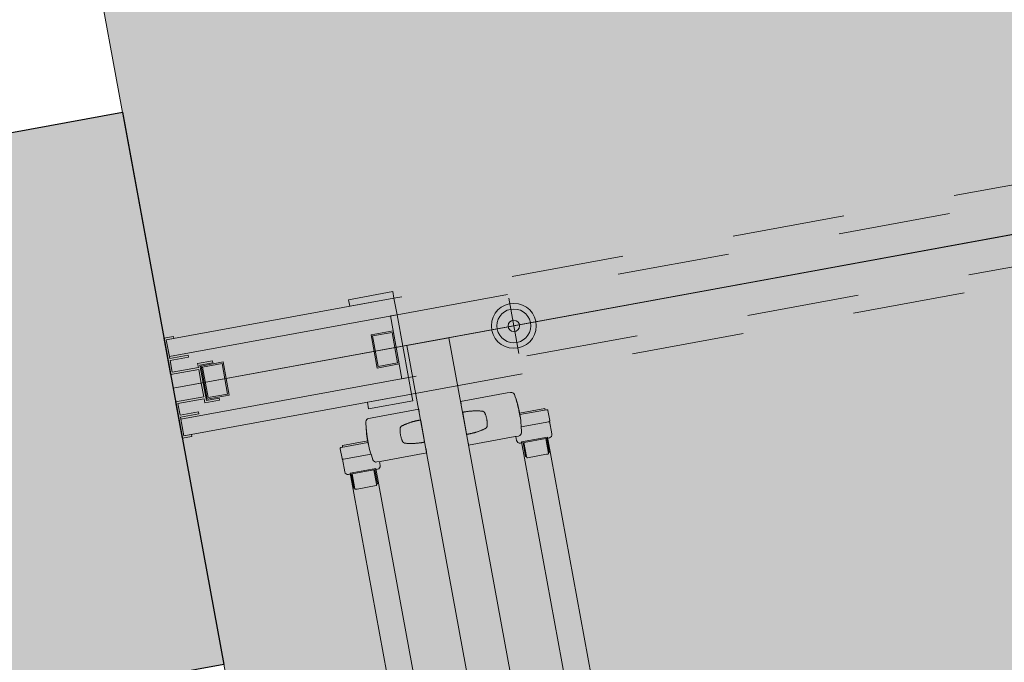
# Model space of a CAD drawing. Units: millimetres. Extents: x 391 to 921, y 213 to 735.
# Drawn here: x 646 to 647, y 421 to 422 of the extents above; entities that cross this region are included whole.
import ezdxf

# ---------------------------------------------------------------- set-up
doc = ezdxf.new("R2010")
doc.units = ezdxf.units.MM
doc.linetypes.add('HIDDEN', pattern=[0.375, 0.25, -0.125])
doc.linetypes.add('IMPORT-0027-CNPA-PE-BASE$0$HIDDENX2 _3_', pattern=[0.2286, 0.1524, -0.0762])
for name, color, linetype, lineweight in [('Divisória Retratil', 6, 'Continuous', 18), ('ECN_ARQ_PILARES', 5, 'Continuous', 30), ('ESTRUTURA DO PAINEL', 9, 'Continuous', 5), ('FERRAGENS', 251, 'Continuous', 5), ('MDF', 92, 'Continuous', 5), ('PERFIL', 251, 'Continuous', 5), ('ROTA DE FUGA', 70, 'Continuous', 15)]:
    doc.layers.add(name, color=color, linetype=linetype, lineweight=lineweight)
doc.layers.add('HACHURA', color=8, linetype='Continuous', lineweight=5, transparency=0.9)
doc.layers.add('ROLDANA', color=7, linetype='Continuous', lineweight=5, true_color=0x572b00)
doc.layers.add('Texto', color=2, linetype='Continuous')

# ---------------------------------------------------------------- blocks, each defined once
blk = doc.blocks.new('COLUNA1')
at = {"layer": 'ECN_ARQ_PILARES'}
blk.add_hatch(color=254, dxfattribs=at).paths.add_polyline_path([(-0.5, 0.5), (0.5, 0.5), (0.5, -0.5), (-0.5, -0.5)])
blk.add_lwpolyline([(-0.5, 0.5), (0.5, 0.5), (0.5, -0.5), (-0.5, -0.5)], close=True, dxfattribs=at)
blk = doc.blocks.new('PERFIL_FEMEA')
at = {"layer": 'HACHURA', "ltscale": 0.5, "transparency": 33554508}
h = blk.add_hatch(color=251, dxfattribs=at)
h.dxf.hatch_style = 1
h.paths.add_polyline_path([(45.25, 27.2), (29.3, 27.2), (29.3, 38.8), (27.5, 38.8), (27.5, 25.4), (31.15, 25.4), (31.15, 1.8), (20.55, 1.8), (20.55, 18.4), (18.75, 18.4), (18.75, 1.8), (1.8, 1.8), (1.8, 8.5), (0, 8.5), (0, 0), (32.95, 0), (32.95, 25.4), (45.25, 25.4), (57.55, 25.4), (57.55, 0), (90.5, 0), (90.5, 8.5), (88.7, 8.5), (88.7, 1.8), (71.75, 1.8), (71.75, 18.4), (69.95, 18.4), (69.95, 1.8), (59.35, 1.8), (59.35, 25.4), (63, 25.4), (63, 38.8), (61.2, 38.8), (61.2, 27.2), (45.25, 27.2)])
at = {"layer": 'PERFIL', "ltscale": 0.5}
blk.add_lwpolyline([(45.25, 25.4), (57.55, 25.4), (57.55, 0), (90.5, 0), (90.5, 8.5), (88.7, 8.5), (88.7, 1.8), (71.75, 1.8), (71.75, 18.4), (69.95, 18.4), (69.95, 1.8), (59.35, 1.8), (59.35, 25.4), (63, 25.4), (63, 38.8), (61.2, 38.8), (61.2, 27.2), (45.25, 27.2), (29.3, 27.2), (29.3, 38.8), (27.5, 38.8), (27.5, 25.4), (31.15, 25.4), (31.15, 1.8), (20.55, 1.8), (20.55, 18.4), (18.75, 18.4), (18.75, 1.8), (1.8, 1.8), (1.8, 8.5), (0, 8.5), (0, 0), (32.95, 0), (32.95, 25.4)], close=True, dxfattribs=at)
blk = doc.blocks.new('ROLDANA')
at = {"layer": 'ROLDANA'}
for p, q in [((0, 25), (0, -25)), ((25, 0), (-25, 0))]:
    blk.add_line(p, q, dxfattribs=at)
for radius in [20, 15, 5]:
    blk.add_circle((0, 0), radius, dxfattribs=at)
blk = doc.blocks.new('*U269')
at = {"layer": 'FERRAGENS'}
for points in [[(2113.41, -163.02), (2113.41, -985.25), (2136.71, -985.25), (2136.71, -163.02)], [(2291.79, -163.02), (2291.79, -985.25), (2268.49, -985.25), (2268.49, -163.02)]]:
    blk.add_hatch(color=2, dxfattribs=at).paths.add_polyline_path(points)
at = {"layer": 'ESTRUTURA DO PAINEL', "linetype": 'IMPORT-0027-CNPA-PE-BASE$0$HIDDENX2 _3_', "ltscale": 0.5}
for points in [[(2251.4, -30.25), (2231.4, -30.25), (2231.4, -60.25), (2251.4, -60.25)], [(2250.2, -31.45), (2232.6, -31.45), (2232.6, -59.05), (2250.2, -59.05)], [(2385.2, -30.25), (2405.2, -30.25), (2405.2, -60.25), (2385.2, -60.25)], [(2386.4, -31.45), (2404, -31.45), (2404, -59.05), (2386.4, -59.05)]]:
    blk.add_lwpolyline(points, close=True, dxfattribs=at)
at = {"layer": 'FERRAGENS', "color": 2}
for p, q in [((2141.38, -103.02), (2138.38, -103.02)), ((2183.6, -103.02), (2141.38, -103.02)), ((2221.6, -103.02), (2263.82, -103.02)), ((2263.82, -103.02), (2266.82, -103.02)), ((2183.61, -112.76), (2183.55, -112.76)), ((2221.59, -112.76), (2221.65, -112.76)), ((2133.97, -120.41), (2134.02, -120.41)), ((2133.99, -118.52), (2134.04, -118.52)), ((2134.02, -118.33), (2134.06, -118.33)), ((2134.03, -118.2), (2134.07, -118.2)), ((2134.2, -116.67), (2134.22, -116.67)), ((2134.22, -114.82), (2134.27, -114.82)), ((2134.23, -115.01), (2134.27, -115.01)), ((2134.23, -115.13), (2134.27, -115.13)), ((2270.98, -114.82), (2270.93, -114.82)), ((2270.97, -115.01), (2270.93, -115.01)), ((2270.97, -115.13), (2270.93, -115.13)), ((2271, -116.67), (2270.98, -116.67)), ((2271.17, -118.2), (2271.13, -118.2)), ((2271.18, -118.33), (2271.14, -118.33)), ((2271.21, -118.52), (2271.16, -118.52)), ((2271.23, -120.41), (2271.18, -120.41)), ((2133.93, -124.55), (2133.94, -124.55)), ((2133.93, -125.01), (2133.94, -125.01)), ((2133.94, -125.77), (2133.95, -125.77)), ((2133.95, -125.46), (2133.96, -125.46)), ((2133.99, -125.71), (2134.04, -125.71)), ((2271.21, -125.71), (2271.16, -125.71)), ((2271.25, -125.46), (2271.24, -125.46)), ((2271.26, -125.77), (2271.25, -125.77)), ((2271.27, -124.55), (2271.26, -124.55)), ((2271.27, -125.01), (2271.26, -125.01)), ((2183.55, -132.76), (2183.61, -132.76)), ((2221.65, -132.76), (2221.59, -132.76)), ((2138.4, -142.52), (2141.39, -142.52)), ((2141.39, -142.52), (2183.6, -142.52)), ((2263.81, -142.52), (2221.6, -142.52)), ((2266.8, -142.52), (2263.81, -142.52)), ((2114.14, -149.02), (2114.14, -161.32)), ((2115, -149.02), (2115, -162.52)), ((2135.53, -149.02), (2135.53, -161.32)), ((2269.67, -149.02), (2269.67, -161.32)), ((2290.2, -149.02), (2290.2, -162.52)), ((2291.06, -149.02), (2291.06, -161.32)), ((2114.68, -161.82), (2115, -161.82)), ((2134.67, -161.82), (2134.67, -162.52)), ((2270.53, -161.82), (2270.53, -162.52)), ((2290.52, -161.82), (2290.2, -161.82))]:
    blk.add_line(p, q, dxfattribs=at)
for points in [[(2183.52, -105.47), (2183.52, -105.47), (2183.52, -105.47), (2183.53, -105.46), (2183.53, -105.46), (2183.53, -105.46), (2183.53, -105.46), (2183.54, -105.45), (2183.54, -105.45), (2183.54, -105.45), (2183.54, -105.45), (2183.55, -105.45), (2183.55, -105.45), (2183.56, -105.44), (2183.56, -105.44), (2183.56, -105.44), (2183.57, -105.44), (2183.57, -105.44), (2183.58, -105.43), (2183.58, -105.43), (2183.59, -105.43), (2183.59, -105.43), (2183.6, -105.43), (2183.6, -105.43), (2183.61, -105.42), (2183.61, -105.26), (2183.61, -105.09), (2183.61, -104.93), (2183.61, -104.77), (2183.61, -104.62), (2183.61, -104.47), (2183.61, -104.33), (2183.61, -104.19), (2183.61, -104.06), (2183.61, -103.93), (2183.61, -103.81), (2183.61, -103.7), (2183.61, -103.59), (2183.61, -103.5), (2183.61, -103.41), (2183.61, -103.33), (2183.61, -103.26), (2183.61, -103.19), (2183.61, -103.14), (2183.6, -103.1), (2183.6, -103.06), (2183.6, -103.04), (2183.6, -103.02), (2183.6, -103.02)], [(2221.68, -105.47), (2221.68, -105.47), (2221.68, -105.47), (2221.67, -105.46), (2221.67, -105.46), (2221.67, -105.46), (2221.67, -105.46), (2221.66, -105.45), (2221.66, -105.45), (2221.66, -105.45), (2221.66, -105.45), (2221.65, -105.45), (2221.65, -105.45), (2221.64, -105.44), (2221.64, -105.44), (2221.64, -105.44), (2221.63, -105.44), (2221.63, -105.44), (2221.62, -105.43), (2221.62, -105.43), (2221.61, -105.43), (2221.61, -105.43), (2221.6, -105.43), (2221.6, -105.43), (2221.59, -105.42), (2221.59, -105.26), (2221.59, -105.09), (2221.59, -104.93), (2221.59, -104.77), (2221.59, -104.62), (2221.59, -104.47), (2221.59, -104.33), (2221.59, -104.19), (2221.59, -104.06), (2221.59, -103.93), (2221.59, -103.81), (2221.59, -103.7), (2221.59, -103.59), (2221.59, -103.5), (2221.59, -103.41), (2221.59, -103.33), (2221.59, -103.26), (2221.59, -103.19), (2221.59, -103.14), (2221.6, -103.1), (2221.6, -103.06), (2221.6, -103.04), (2221.6, -103.02), (2221.6, -103.02)], [(2135.45, -140.06), (2135.08, -137.92), (2134.77, -135.77), (2134.5, -133.62), (2134.28, -131.45), (2134.11, -129.28), (2133.99, -127.11), (2133.91, -124.93), (2133.89, -122.76), (2133.91, -120.58), (2133.98, -118.41), (2134.1, -116.24), (2134.27, -114.07), (2134.49, -111.91), (2134.75, -109.76), (2135.07, -107.62), (2135.43, -105.48)], [(2183.61, -112.76), (2183.59, -112.76), (2183.08, -112.75), (2182.58, -112.74), (2182.08, -112.74), (2181.58, -112.74), (2181.08, -112.75), (2180.58, -112.76), (2180.08, -112.78), (2179.58, -112.8), (2179.08, -112.82), (2178.58, -112.85), (2178.08, -112.88), (2177.59, -112.92), (2177.09, -112.96), (2176.59, -113), (2176.1, -113.05), (2175.6, -113.1), (2175.11, -113.16), (2174.61, -113.22), (2174.12, -113.29), (2173.63, -113.36), (2173.13, -113.43), (2172.64, -113.51), (2172.15, -113.59), (2171.66, -113.68), (2171.18, -113.77), (2170.69, -113.86), (2170.2, -113.96), (2169.72, -114.06), (2169.23, -114.17), (2168.75, -114.28), (2168.26, -114.39), (2167.78, -114.51), (2167.3, -114.64), (2166.82, -114.76), (2166.35, -114.89), (2166.22, -114.93), (2166.1, -114.98), (2165.97, -115.02), (2165.85, -115.08), (2165.74, -115.14), (2165.62, -115.2), (2165.51, -115.28), (2165.4, -115.35), (2165.3, -115.43), (2165.19, -115.52), (2165.1, -115.6), (2165, -115.7), (2164.91, -115.8), (2164.83, -115.9), (2164.75, -116), (2164.67, -116.11), (2164.6, -116.22), (2164.53, -116.34), (2164.47, -116.46), (2164.41, -116.58), (2164.36, -116.7), (2164.32, -116.83), (2164.28, -116.95), (2164.25, -117.08), (2164.14, -117.55), (2164.04, -118.01), (2163.95, -118.48), (2163.87, -118.96), (2163.81, -119.43), (2163.74, -119.9), (2163.69, -120.38), (2163.65, -120.85), (2163.62, -121.33), (2163.6, -121.8), (2163.58, -122.28), (2163.58, -122.76), (2163.58, -123.24), (2163.6, -123.71), (2163.62, -124.19), (2163.65, -124.67), (2163.69, -125.14), (2163.74, -125.62), (2163.81, -126.09), (2163.87, -126.56), (2163.95, -127.03), (2164.04, -127.5), (2164.14, -127.97), (2164.25, -128.44), (2164.28, -128.57), (2164.32, -128.69), (2164.36, -128.82), (2164.41, -128.94), (2164.47, -129.06), (2164.53, -129.18), (2164.6, -129.29), (2164.67, -129.41), (2164.75, -129.52), (2164.83, -129.62), (2164.91, -129.72), (2165, -129.82), (2165.1, -129.91), (2165.19, -130), (2165.3, -130.09), (2165.4, -130.17), (2165.51, -130.24), (2165.62, -130.31), (2165.74, -130.38), (2165.85, -130.44), (2165.97, -130.49), (2166.1, -130.54), (2166.22, -130.59), (2166.35, -130.63), (2166.82, -130.76), (2167.3, -130.88), (2167.79, -131.01), (2168.27, -131.12), (2168.75, -131.24), (2169.23, -131.35), (2169.72, -131.46), (2170.21, -131.56), (2170.69, -131.66), (2171.18, -131.75), (2171.67, -131.84), (2172.16, -131.93), (2172.65, -132.01), (2173.14, -132.09), (2173.64, -132.16), (2174.13, -132.23), (2174.62, -132.3), (2175.12, -132.36), (2175.61, -132.41), (2176.11, -132.47), (2176.61, -132.52), (2177.1, -132.56), (2177.6, -132.6), (2178.1, -132.64), (2178.6, -132.67), (2179.1, -132.7), (2179.6, -132.72), (2180.1, -132.74), (2180.6, -132.76), (2181.1, -132.77), (2181.6, -132.77), (2182.1, -132.78), (2182.61, -132.77), (2183.11, -132.77), (2183.61, -132.76)], [(2183.55, -112.76), (2183.55, -113.32), (2183.55, -132.22), (2183.55, -132.76)], [(2221.59, -112.76), (2221.61, -112.76), (2222.12, -112.75), (2222.62, -112.74), (2223.12, -112.74), (2223.62, -112.74), (2224.12, -112.75), (2224.62, -112.76), (2225.12, -112.78), (2225.62, -112.8), (2226.12, -112.82), (2226.62, -112.85), (2227.12, -112.88), (2227.61, -112.92), (2228.11, -112.96), (2228.61, -113), (2229.1, -113.05), (2229.6, -113.1), (2230.09, -113.16), (2230.59, -113.22), (2231.08, -113.29), (2231.57, -113.36), (2232.07, -113.43), (2232.56, -113.51), (2233.05, -113.59), (2233.54, -113.68), (2234.02, -113.77), (2234.51, -113.86), (2235, -113.96), (2235.48, -114.06), (2235.97, -114.17), (2236.45, -114.28), (2236.94, -114.39), (2237.42, -114.51), (2237.9, -114.64), (2238.38, -114.76), (2238.85, -114.89), (2238.98, -114.93), (2239.1, -114.98), (2239.23, -115.02), (2239.35, -115.08), (2239.46, -115.14), (2239.58, -115.2), (2239.69, -115.28), (2239.8, -115.35), (2239.9, -115.43), (2240.01, -115.52), (2240.1, -115.6), (2240.2, -115.7), (2240.29, -115.8), (2240.37, -115.9), (2240.45, -116), (2240.53, -116.11), (2240.6, -116.22), (2240.67, -116.34), (2240.73, -116.46), (2240.79, -116.58), (2240.84, -116.7), (2240.88, -116.83), (2240.92, -116.95), (2240.95, -117.08), (2241.06, -117.55), (2241.16, -118.01), (2241.25, -118.48), (2241.33, -118.96), (2241.39, -119.43), (2241.46, -119.9), (2241.51, -120.38), (2241.55, -120.85), (2241.58, -121.33), (2241.6, -121.8), (2241.62, -122.28), (2241.62, -122.76), (2241.62, -123.24), (2241.6, -123.71), (2241.58, -124.19), (2241.55, -124.67), (2241.51, -125.14), (2241.46, -125.62), (2241.39, -126.09), (2241.33, -126.56), (2241.25, -127.03), (2241.16, -127.5), (2241.06, -127.97), (2240.95, -128.44), (2240.92, -128.57), (2240.88, -128.69), (2240.84, -128.82), (2240.79, -128.94), (2240.73, -129.06), (2240.67, -129.18), (2240.6, -129.29), (2240.53, -129.41), (2240.45, -129.52), (2240.37, -129.62), (2240.29, -129.72), (2240.2, -129.82), (2240.1, -129.91), (2240.01, -130), (2239.9, -130.09), (2239.8, -130.17), (2239.69, -130.24), (2239.58, -130.31), (2239.46, -130.38), (2239.35, -130.44), (2239.23, -130.49), (2239.1, -130.54), (2238.98, -130.59), (2238.85, -130.63), (2238.38, -130.76), (2237.9, -130.88), (2237.41, -131.01), (2236.93, -131.12), (2236.45, -131.24), (2235.97, -131.35), (2235.48, -131.46), (2234.99, -131.56), (2234.51, -131.66), (2234.02, -131.75), (2233.53, -131.84), (2233.04, -131.93), (2232.55, -132.01), (2232.06, -132.09), (2231.56, -132.16), (2231.07, -132.23), (2230.58, -132.3), (2230.08, -132.36), (2229.59, -132.41), (2229.09, -132.47), (2228.59, -132.52), (2228.1, -132.56), (2227.6, -132.6), (2227.1, -132.64), (2226.6, -132.67), (2226.1, -132.7), (2225.6, -132.72), (2225.1, -132.74), (2224.6, -132.76), (2224.1, -132.77), (2223.6, -132.77), (2223.1, -132.78), (2222.59, -132.77), (2222.09, -132.77), (2221.59, -132.76)], [(2221.65, -112.76), (2221.65, -113.32), (2221.65, -132.22), (2221.65, -132.76)], [(2269.75, -140.06), (2270.12, -137.92), (2270.43, -135.77), (2270.7, -133.62), (2270.92, -131.45), (2271.09, -129.28), (2271.21, -127.11), (2271.29, -124.93), (2271.31, -122.76), (2271.29, -120.58), (2271.22, -118.41), (2271.1, -116.24), (2270.93, -114.07), (2270.71, -111.91), (2270.45, -109.76), (2270.13, -107.62), (2269.77, -105.48)], [(2133.88, -122.62), (2110.94, -122.62), (2110.94, -124.02)], [(2271.32, -122.62), (2294.26, -122.62), (2294.26, -124.02)], [(2183.6, -142.52), (2183.6, -142.51), (2183.6, -142.5), (2183.6, -142.47), (2183.6, -142.44), (2183.61, -142.4), (2183.61, -142.34), (2183.61, -142.28), (2183.61, -142.2), (2183.61, -142.12), (2183.61, -142.03), (2183.61, -141.93), (2183.61, -141.83), (2183.61, -141.71), (2183.61, -141.59), (2183.61, -141.46), (2183.61, -141.33), (2183.61, -141.18), (2183.61, -141.04), (2183.61, -140.89), (2183.61, -140.73), (2183.61, -140.57), (2183.61, -140.4), (2183.61, -140.24), (2183.61, -140.07)], [(2221.6, -142.52), (2221.6, -142.51), (2221.6, -142.5), (2221.6, -142.47), (2221.6, -142.44), (2221.59, -142.4), (2221.59, -142.34), (2221.59, -142.28), (2221.59, -142.2), (2221.59, -142.12), (2221.59, -142.03), (2221.59, -141.93), (2221.59, -141.83), (2221.59, -141.71), (2221.59, -141.59), (2221.59, -141.46), (2221.59, -141.33), (2221.59, -141.18), (2221.59, -141.04), (2221.59, -140.89), (2221.59, -140.73), (2221.59, -140.57), (2221.59, -140.4), (2221.59, -140.24), (2221.59, -140.07)], [(2134.99, -161.82), (2134.74, -161.82), (2134.74, -149.02)], [(2270.21, -161.82), (2270.46, -161.82), (2270.46, -149.02)], [(2114.68, -161.82), (2114.49, -161.79), (2114.31, -161.69), (2114.24, -161.61), (2114.19, -161.53), (2114.15, -161.43), (2114.14, -161.32)], [(2115.51, -163.02), (2115.32, -162.98), (2115.15, -162.88), (2115.09, -162.8), (2115.04, -162.72), (2115.01, -162.62), (2115, -162.52)], [(2134.16, -163.02), (2116.82, -163.02), (2115.51, -163.02)], [(2134.67, -162.52), (2134.66, -162.62), (2134.63, -162.72), (2134.58, -162.8), (2134.52, -162.88), (2134.35, -162.98), (2134.16, -163.02)], [(2135.53, -161.32), (2135.52, -161.43), (2135.48, -161.53), (2135.43, -161.61), (2135.36, -161.69), (2135.18, -161.79), (2134.99, -161.82)], [(2269.67, -161.32), (2269.68, -161.43), (2269.72, -161.53), (2269.77, -161.61), (2269.84, -161.69), (2270.02, -161.79), (2270.21, -161.82)], [(2270.53, -162.52), (2270.54, -162.62), (2270.57, -162.72), (2270.62, -162.8), (2270.68, -162.88), (2270.85, -162.98), (2271.04, -163.02)], [(2271.04, -163.02), (2288.38, -163.02), (2289.69, -163.02)], [(2289.69, -163.02), (2289.88, -162.98), (2290.05, -162.88), (2290.11, -162.8), (2290.16, -162.72), (2290.19, -162.62), (2290.2, -162.52)], [(2290.52, -161.82), (2290.71, -161.79), (2290.89, -161.69), (2290.96, -161.61), (2291.01, -161.53), (2291.05, -161.43), (2291.06, -161.32)]]:
    blk.add_lwpolyline(points, dxfattribs=at)
for points in [[(2134.43, -113.01), (2134.43, -112.99), (2134.43, -112.95), (2134.43, -112.9), (2134.43, -112.84), (2134.44, -112.76), (2134.44, -112.67), (2134.45, -112.57), (2134.46, -112.45), (2134.47, -112.33), (2134.48, -112.19), (2134.5, -112.04), (2134.51, -111.88), (2134.53, -111.72), (2134.55, -111.54), (2134.57, -111.36), (2134.59, -111.17), (2134.61, -110.97), (2134.64, -110.77), (2134.66, -110.56), (2134.69, -110.36), (2134.72, -110.14), (2134.75, -109.93), (2134.77, -109.72), (2134.78, -109.72), (2134.76, -109.89), (2134.73, -110.07), (2134.71, -110.24), (2134.69, -110.41), (2134.67, -110.58), (2134.65, -110.74), (2134.63, -110.9), (2134.61, -111.06), (2134.59, -111.21), (2134.58, -111.35), (2134.56, -111.49), (2134.55, -111.62), (2134.54, -111.74), (2134.53, -111.85), (2134.52, -111.96), (2134.51, -112.05), (2134.5, -112.13), (2134.5, -112.21), (2134.5, -112.27), (2134.49, -112.32), (2134.49, -112.36), (2134.49, -112.39), (2134.49, -112.41), (2134.5, -112.42), (2134.58, -112.42), (2134.58, -112.44), (2134.58, -112.47), (2134.57, -112.49), (2134.57, -112.52), (2134.57, -112.54), (2134.57, -112.57), (2134.56, -112.59), (2134.56, -112.62), (2134.56, -112.64), (2134.55, -112.67), (2134.55, -112.69), (2134.55, -112.72), (2134.55, -112.74), (2134.54, -112.77), (2134.54, -112.79), (2134.54, -112.82), (2134.54, -112.84), (2134.53, -112.87), (2134.53, -112.89), (2134.53, -112.92), (2134.53, -112.94), (2134.52, -112.97), (2134.52, -112.99), (2134.52, -113.02), (2134.43, -113.02)], [(2270.77, -113.01), (2270.77, -112.99), (2270.77, -112.95), (2270.77, -112.9), (2270.77, -112.84), (2270.76, -112.76), (2270.76, -112.67), (2270.75, -112.57), (2270.74, -112.45), (2270.73, -112.33), (2270.72, -112.19), (2270.7, -112.04), (2270.69, -111.88), (2270.67, -111.72), (2270.65, -111.54), (2270.63, -111.36), (2270.61, -111.17), (2270.59, -110.97), (2270.56, -110.77), (2270.54, -110.56), (2270.51, -110.36), (2270.48, -110.14), (2270.45, -109.93), (2270.43, -109.72), (2270.42, -109.72), (2270.44, -109.89), (2270.47, -110.07), (2270.49, -110.24), (2270.51, -110.41), (2270.53, -110.58), (2270.55, -110.74), (2270.57, -110.9), (2270.59, -111.06), (2270.61, -111.21), (2270.62, -111.35), (2270.64, -111.49), (2270.65, -111.62), (2270.66, -111.74), (2270.67, -111.85), (2270.68, -111.96), (2270.69, -112.05), (2270.7, -112.13), (2270.7, -112.21), (2270.7, -112.27), (2270.71, -112.32), (2270.71, -112.36), (2270.71, -112.39), (2270.71, -112.41), (2270.7, -112.42), (2270.62, -112.42), (2270.62, -112.44), (2270.62, -112.47), (2270.63, -112.49), (2270.63, -112.52), (2270.63, -112.54), (2270.63, -112.57), (2270.64, -112.59), (2270.64, -112.62), (2270.64, -112.64), (2270.65, -112.67), (2270.65, -112.69), (2270.65, -112.72), (2270.65, -112.74), (2270.66, -112.77), (2270.66, -112.79), (2270.66, -112.82), (2270.66, -112.84), (2270.67, -112.87), (2270.67, -112.89), (2270.67, -112.92), (2270.67, -112.94), (2270.68, -112.97), (2270.68, -112.99), (2270.68, -113.02), (2270.77, -113.02)], [(2133.94, -125.75), (2133.94, -125.72), (2133.94, -125.7), (2133.94, -125.67), (2133.94, -125.64), (2133.94, -125.62), (2133.94, -125.59), (2133.94, -125.56), (2133.94, -125.53), (2133.94, -125.5), (2133.94, -125.47), (2133.94, -125.44), (2133.93, -125.4), (2133.93, -125.37), (2133.93, -125.34), (2133.93, -125.31), (2133.93, -125.27), (2133.93, -125.24), (2133.93, -125.2), (2133.93, -125.16), (2133.93, -125.13), (2133.93, -125.09), (2133.93, -125.05), (2133.93, -125.01), (2133.92, -124.59), (2133.91, -124.12), (2133.9, -123.63), (2133.9, -123.13), (2133.9, -122.62), (2133.9, -122.12), (2133.9, -121.65), (2133.91, -121.21), (2133.92, -120.82), (2133.94, -120.48), (2133.95, -120.2), (2133.96, -120), (2133.98, -119.87), (2133.99, -119.81), (2134, -119.84), (2134.01, -119.94), (2134.01, -120.13), (2134.02, -120.38), (2134.02, -120.7), (2134.02, -121.07), (2134.03, -121.5), (2134.03, -121.96), (2134.03, -122.45), (2134.03, -122.95), (2134.03, -123.46), (2134.03, -123.96), (2134.04, -124.43), (2134.04, -124.87), (2134.04, -125.27), (2134.04, -125.62), (2134.03, -125.9), (2134.03, -126.11), (2134.02, -126.25), (2134.01, -126.31), (2134, -126.29), (2133.99, -126.19), (2133.98, -126.02), (2133.96, -125.77), (2133.95, -125.46), (2133.95, -125.5), (2133.95, -125.54), (2133.95, -125.59), (2133.95, -125.63), (2133.95, -125.67), (2133.95, -125.71), (2133.95, -125.75), (2133.95, -125.79), (2133.95, -125.82), (2133.95, -125.86), (2133.95, -125.9), (2133.95, -125.93), (2133.95, -125.97), (2133.96, -126), (2133.96, -126.04), (2133.96, -126.07), (2133.96, -126.1), (2133.96, -126.14), (2133.96, -126.17), (2133.96, -126.2), (2133.96, -126.23), (2133.96, -126.26), (2133.96, -126.28), (2133.96, -126.31), (2133.96, -126.29), (2133.96, -126.27), (2133.96, -126.24), (2133.96, -126.22), (2133.96, -126.2), (2133.96, -126.18), (2133.95, -126.15), (2133.95, -126.13), (2133.95, -126.11), (2133.95, -126.09), (2133.95, -126.06), (2133.95, -126.04), (2133.95, -126.02), (2133.95, -126), (2133.95, -125.97), (2133.95, -125.95), (2133.95, -125.93), (2133.94, -125.91), (2133.94, -125.88), (2133.94, -125.86), (2133.94, -125.84), (2133.94, -125.82), (2133.94, -125.79), (2133.94, -125.77)], [(2133.93, -123.66), (2133.93, -123.73), (2133.93, -123.79), (2133.93, -123.85), (2133.93, -123.91), (2133.93, -123.98), (2133.93, -124.04), (2133.93, -124.1), (2133.93, -124.16), (2133.93, -124.22), (2133.93, -124.28), (2133.93, -124.34), (2133.93, -124.4), (2133.93, -124.46), (2133.94, -124.52), (2133.94, -124.57), (2133.94, -124.63), (2133.94, -124.69), (2133.94, -124.74), (2133.94, -124.8), (2133.94, -124.85), (2133.94, -124.91), (2133.94, -124.96), (2133.94, -125.02), (2133.95, -125.32), (2133.97, -125.54), (2133.98, -125.67), (2133.99, -125.71), (2134, -125.66), (2134.01, -125.51), (2134.01, -125.27), (2134.01, -124.96), (2134.02, -124.58), (2134.02, -124.14), (2134.01, -123.67), (2134.01, -123.18), (2134.01, -122.68), (2134.01, -122.19), (2134.01, -121.73), (2134, -121.33), (2134, -120.98), (2133.99, -120.71), (2133.99, -120.52), (2133.98, -120.43), (2133.97, -120.42), (2133.96, -120.51), (2133.94, -120.7), (2133.93, -120.96), (2133.92, -121.31), (2133.91, -121.71), (2133.91, -122.16), (2133.9, -122.64), (2133.9, -123.14), (2133.91, -123.64), (2133.91, -124.12), (2133.93, -124.55), (2133.92, -124.51), (2133.92, -124.47), (2133.92, -124.42), (2133.92, -124.38), (2133.92, -124.33), (2133.92, -124.29), (2133.92, -124.24), (2133.92, -124.19), (2133.92, -124.15), (2133.92, -124.1), (2133.92, -124.05), (2133.92, -124), (2133.92, -123.95), (2133.92, -123.9), (2133.92, -123.86), (2133.92, -123.81), (2133.92, -123.76), (2133.92, -123.71), (2133.92, -123.66), (2133.92, -123.61), (2133.92, -123.56), (2133.92, -123.5), (2133.92, -123.45), (2133.92, -123.4), (2133.92, -123.41), (2133.92, -123.42), (2133.92, -123.43), (2133.92, -123.43), (2133.92, -123.44), (2133.92, -123.45), (2133.92, -123.46), (2133.92, -123.47), (2133.92, -123.47), (2133.92, -123.48), (2133.92, -123.49), (2133.92, -123.5), (2133.92, -123.51), (2133.93, -123.52), (2133.93, -123.52), (2133.93, -123.53), (2133.93, -123.54), (2133.93, -123.55), (2133.93, -123.56), (2133.93, -123.56), (2133.93, -123.57), (2133.93, -123.58), (2133.93, -123.59), (2133.93, -123.6)], [(2134.23, -114.99), (2134.23, -114.98), (2134.23, -114.97), (2134.23, -114.96), (2134.22, -114.95), (2134.22, -114.93), (2134.22, -114.92), (2134.22, -114.91), (2134.22, -114.91), (2134.22, -114.9), (2134.22, -114.89), (2134.22, -114.88), (2134.22, -114.87), (2134.22, -114.87), (2134.22, -114.86), (2134.22, -114.85), (2134.22, -114.85), (2134.22, -114.84), (2134.22, -114.84), (2134.22, -114.83), (2134.22, -114.83), (2134.22, -114.82), (2134.22, -114.82), (2134.22, -114.82), (2134.22, -114.79), (2134.22, -114.77), (2134.23, -114.74), (2134.23, -114.72), (2134.23, -114.69), (2134.23, -114.67), (2134.23, -114.64), (2134.24, -114.62), (2134.24, -114.59), (2134.24, -114.57), (2134.24, -114.54), (2134.24, -114.52), (2134.25, -114.49), (2134.25, -114.47), (2134.25, -114.44), (2134.25, -114.42), (2134.25, -114.39), (2134.26, -114.37), (2134.26, -114.34), (2134.26, -114.32), (2134.26, -114.29), (2134.27, -114.27), (2134.27, -114.24), (2134.27, -114.22), (2134.27, -114.23), (2134.27, -114.25), (2134.27, -114.28), (2134.28, -114.31), (2134.28, -114.35), (2134.28, -114.4), (2134.28, -114.45), (2134.28, -114.51), (2134.28, -114.58), (2134.27, -114.65), (2134.27, -114.73), (2134.27, -114.82), (2134.27, -114.91), (2134.27, -115.01), (2134.27, -115.12), (2134.26, -115.23), (2134.26, -115.35), (2134.26, -115.47), (2134.26, -115.6), (2134.25, -115.74), (2134.25, -115.88), (2134.25, -116.03), (2134.24, -116.19), (2134.24, -116.35), (2134.24, -116.37), (2134.24, -116.4), (2134.24, -116.43), (2134.23, -116.45), (2134.23, -116.48), (2134.23, -116.51), (2134.23, -116.53), (2134.23, -116.56), (2134.22, -116.59), (2134.22, -116.61), (2134.22, -116.64), (2134.22, -116.67), (2134.22, -116.69), (2134.22, -116.72), (2134.21, -116.75), (2134.21, -116.78), (2134.21, -116.8), (2134.21, -116.83), (2134.21, -116.86), (2134.21, -116.88), (2134.21, -116.91), (2134.2, -116.94), (2134.2, -116.96), (2134.2, -116.99), (2134.18, -117.15), (2134.17, -117.3), (2134.15, -117.45), (2134.14, -117.6), (2134.12, -117.73), (2134.11, -117.86), (2134.1, -117.99), (2134.08, -118.11), (2134.07, -118.22), (2134.06, -118.33), (2134.05, -118.43), (2134.04, -118.52), (2134.03, -118.6), (2134.02, -118.69), (2134.01, -118.76), (2134.01, -118.83), (2134, -118.89), (2133.99, -118.94), (2133.99, -118.99), (2133.98, -119.03), (2133.97, -119.06), (2133.97, -119.09), (2133.97, -119.11), (2133.96, -119.12), (2133.96, -119.09), (2133.96, -119.07), (2133.97, -119.04), (2133.97, -119.02), (2133.97, -118.99), (2133.97, -118.97), (2133.97, -118.94), (2133.97, -118.92), (2133.97, -118.89), (2133.97, -118.87), (2133.97, -118.84), (2133.97, -118.82), (2133.98, -118.79), (2133.98, -118.77), (2133.98, -118.74), (2133.98, -118.72), (2133.98, -118.69), (2133.98, -118.67), (2133.98, -118.64), (2133.98, -118.62), (2133.98, -118.59), (2133.98, -118.57), (2133.99, -118.54), (2133.99, -118.52), (2133.99, -118.52), (2133.99, -118.51), (2133.99, -118.51), (2133.99, -118.5), (2133.99, -118.5), (2133.99, -118.5), (2133.99, -118.49), (2133.99, -118.48), (2134, -118.48), (2134, -118.47), (2134, -118.46), (2134, -118.46), (2134, -118.45), (2134, -118.44), (2134, -118.43), (2134, -118.42), (2134.01, -118.41), (2134.01, -118.4), (2134.01, -118.39), (2134.01, -118.38), (2134.01, -118.37), (2134.01, -118.36), (2134.02, -118.34), (2134.02, -118.33), (2134.02, -118.19), (2134.03, -118.05), (2134.04, -117.91), (2134.04, -117.78), (2134.05, -117.64), (2134.06, -117.5), (2134.07, -117.36), (2134.07, -117.22), (2134.08, -117.08), (2134.09, -116.94), (2134.1, -116.81), (2134.11, -116.67), (2134.12, -116.53), (2134.12, -116.39), (2134.13, -116.25), (2134.14, -116.11), (2134.15, -115.97), (2134.16, -115.84), (2134.17, -115.7), (2134.18, -115.56), (2134.19, -115.42), (2134.2, -115.28), (2134.21, -115.14), (2134.23, -115.01)], [(2134.2, -116.58), (2134.2, -116.49), (2134.21, -116.41), (2134.21, -116.33), (2134.21, -116.25), (2134.21, -116.17), (2134.21, -116.1), (2134.21, -116.02), (2134.21, -115.95), (2134.21, -115.88), (2134.22, -115.81), (2134.22, -115.75), (2134.22, -115.69), (2134.22, -115.63), (2134.22, -115.57), (2134.22, -115.51), (2134.22, -115.45), (2134.22, -115.4), (2134.22, -115.35), (2134.22, -115.3), (2134.22, -115.26), (2134.22, -115.21), (2134.22, -115.17), (2134.23, -115.13), (2134.22, -115.26), (2134.21, -115.39), (2134.2, -115.52), (2134.19, -115.64), (2134.18, -115.77), (2134.17, -115.9), (2134.16, -116.03), (2134.15, -116.16), (2134.14, -116.28), (2134.13, -116.41), (2134.12, -116.54), (2134.12, -116.67), (2134.11, -116.8), (2134.1, -116.92), (2134.09, -117.05), (2134.09, -117.18), (2134.08, -117.31), (2134.07, -117.43), (2134.06, -117.56), (2134.06, -117.69), (2134.05, -117.82), (2134.05, -117.95), (2134.04, -118.07), (2134.03, -118.2), (2134.04, -118.16), (2134.04, -118.12), (2134.05, -118.08), (2134.05, -118.03), (2134.06, -117.98), (2134.06, -117.93), (2134.07, -117.88), (2134.08, -117.83), (2134.08, -117.77), (2134.09, -117.71), (2134.1, -117.65), (2134.1, -117.59), (2134.11, -117.52), (2134.12, -117.45), (2134.12, -117.38), (2134.13, -117.31), (2134.14, -117.24), (2134.15, -117.16), (2134.16, -117.09), (2134.16, -117.01), (2134.17, -116.92), (2134.18, -116.84), (2134.19, -116.76), (2134.2, -116.67)], [(2270.97, -114.99), (2270.97, -114.98), (2270.97, -114.97), (2270.97, -114.96), (2270.98, -114.95), (2270.98, -114.93), (2270.98, -114.92), (2270.98, -114.91), (2270.98, -114.91), (2270.98, -114.9), (2270.98, -114.89), (2270.98, -114.88), (2270.98, -114.87), (2270.98, -114.87), (2270.98, -114.86), (2270.98, -114.85), (2270.98, -114.85), (2270.98, -114.84), (2270.98, -114.84), (2270.98, -114.83), (2270.98, -114.83), (2270.98, -114.82), (2270.98, -114.82), (2270.98, -114.82), (2270.98, -114.79), (2270.98, -114.77), (2270.97, -114.74), (2270.97, -114.72), (2270.97, -114.69), (2270.97, -114.67), (2270.97, -114.64), (2270.96, -114.62), (2270.96, -114.59), (2270.96, -114.57), (2270.96, -114.54), (2270.96, -114.52), (2270.95, -114.49), (2270.95, -114.47), (2270.95, -114.44), (2270.95, -114.42), (2270.95, -114.39), (2270.94, -114.37), (2270.94, -114.34), (2270.94, -114.32), (2270.94, -114.29), (2270.93, -114.27), (2270.93, -114.24), (2270.93, -114.22), (2270.93, -114.23), (2270.93, -114.25), (2270.93, -114.28), (2270.92, -114.31), (2270.92, -114.35), (2270.92, -114.4), (2270.92, -114.45), (2270.92, -114.51), (2270.92, -114.58), (2270.93, -114.65), (2270.93, -114.73), (2270.93, -114.82), (2270.93, -114.91), (2270.93, -115.01), (2270.93, -115.12), (2270.94, -115.23), (2270.94, -115.35), (2270.94, -115.47), (2270.94, -115.6), (2270.95, -115.74), (2270.95, -115.88), (2270.95, -116.03), (2270.96, -116.19), (2270.96, -116.35), (2270.96, -116.37), (2270.96, -116.4), (2270.96, -116.43), (2270.97, -116.45), (2270.97, -116.48), (2270.97, -116.51), (2270.97, -116.53), (2270.97, -116.56), (2270.98, -116.59), (2270.98, -116.61), (2270.98, -116.64), (2270.98, -116.67), (2270.98, -116.69), (2270.98, -116.72), (2270.99, -116.75), (2270.99, -116.78), (2270.99, -116.8), (2270.99, -116.83), (2270.99, -116.86), (2270.99, -116.88), (2270.99, -116.91), (2271, -116.94), (2271, -116.96), (2271, -116.99), (2271.02, -117.15), (2271.03, -117.3), (2271.05, -117.45), (2271.06, -117.6), (2271.08, -117.73), (2271.09, -117.86), (2271.1, -117.99), (2271.12, -118.11), (2271.13, -118.22), (2271.14, -118.33), (2271.15, -118.43), (2271.16, -118.52), (2271.17, -118.6), (2271.18, -118.69), (2271.19, -118.76), (2271.19, -118.83), (2271.2, -118.89), (2271.21, -118.94), (2271.21, -118.99), (2271.22, -119.03), (2271.23, -119.06), (2271.23, -119.09), (2271.23, -119.11), (2271.24, -119.12), (2271.24, -119.09), (2271.24, -119.07), (2271.23, -119.04), (2271.23, -119.02), (2271.23, -118.99), (2271.23, -118.97), (2271.23, -118.94), (2271.23, -118.92), (2271.23, -118.89), (2271.23, -118.87), (2271.23, -118.84), (2271.23, -118.82), (2271.22, -118.79), (2271.22, -118.77), (2271.22, -118.74), (2271.22, -118.72), (2271.22, -118.69), (2271.22, -118.67), (2271.22, -118.64), (2271.22, -118.62), (2271.22, -118.59), (2271.22, -118.57), (2271.21, -118.54), (2271.21, -118.52), (2271.21, -118.52), (2271.21, -118.51), (2271.21, -118.51), (2271.21, -118.5), (2271.21, -118.5), (2271.21, -118.5), (2271.21, -118.49), (2271.21, -118.48), (2271.2, -118.48), (2271.2, -118.47), (2271.2, -118.46), (2271.2, -118.46), (2271.2, -118.45), (2271.2, -118.44), (2271.2, -118.43), (2271.2, -118.42), (2271.19, -118.41), (2271.19, -118.4), (2271.19, -118.39), (2271.19, -118.38), (2271.19, -118.37), (2271.19, -118.36), (2271.18, -118.34), (2271.18, -118.33), (2271.18, -118.19), (2271.17, -118.05), (2271.16, -117.91), (2271.16, -117.78), (2271.15, -117.64), (2271.14, -117.5), (2271.13, -117.36), (2271.13, -117.22), (2271.12, -117.08), (2271.11, -116.94), (2271.1, -116.81), (2271.09, -116.67), (2271.08, -116.53), (2271.08, -116.39), (2271.07, -116.25), (2271.06, -116.11), (2271.05, -115.97), (2271.04, -115.84), (2271.03, -115.7), (2271.02, -115.56), (2271.01, -115.42), (2271, -115.28), (2270.99, -115.14), (2270.97, -115.01)], [(2271, -116.58), (2271, -116.49), (2270.99, -116.41), (2270.99, -116.33), (2270.99, -116.25), (2270.99, -116.17), (2270.99, -116.1), (2270.99, -116.02), (2270.99, -115.95), (2270.99, -115.88), (2270.98, -115.81), (2270.98, -115.75), (2270.98, -115.69), (2270.98, -115.63), (2270.98, -115.57), (2270.98, -115.51), (2270.98, -115.45), (2270.98, -115.4), (2270.98, -115.35), (2270.98, -115.3), (2270.98, -115.26), (2270.98, -115.21), (2270.98, -115.17), (2270.97, -115.13), (2270.98, -115.26), (2270.99, -115.39), (2271, -115.52), (2271.01, -115.64), (2271.02, -115.77), (2271.03, -115.9), (2271.04, -116.03), (2271.05, -116.16), (2271.06, -116.28), (2271.07, -116.41), (2271.08, -116.54), (2271.08, -116.67), (2271.09, -116.8), (2271.1, -116.92), (2271.11, -117.05), (2271.11, -117.18), (2271.12, -117.31), (2271.13, -117.43), (2271.14, -117.56), (2271.14, -117.69), (2271.15, -117.82), (2271.15, -117.95), (2271.16, -118.07), (2271.17, -118.2), (2271.16, -118.16), (2271.16, -118.12), (2271.15, -118.08), (2271.15, -118.03), (2271.14, -117.98), (2271.14, -117.93), (2271.13, -117.88), (2271.12, -117.83), (2271.12, -117.77), (2271.11, -117.71), (2271.1, -117.65), (2271.1, -117.59), (2271.09, -117.52), (2271.08, -117.45), (2271.08, -117.38), (2271.07, -117.31), (2271.06, -117.24), (2271.05, -117.16), (2271.04, -117.09), (2271.04, -117.01), (2271.03, -116.92), (2271.02, -116.84), (2271.01, -116.76), (2271, -116.67)], [(2271.26, -125.75), (2271.26, -125.72), (2271.26, -125.7), (2271.26, -125.67), (2271.26, -125.64), (2271.26, -125.62), (2271.26, -125.59), (2271.26, -125.56), (2271.26, -125.53), (2271.26, -125.5), (2271.26, -125.47), (2271.26, -125.44), (2271.27, -125.4), (2271.27, -125.37), (2271.27, -125.34), (2271.27, -125.31), (2271.27, -125.27), (2271.27, -125.24), (2271.27, -125.2), (2271.27, -125.16), (2271.27, -125.13), (2271.27, -125.09), (2271.27, -125.05), (2271.27, -125.01), (2271.28, -124.59), (2271.29, -124.12), (2271.3, -123.63), (2271.3, -123.13), (2271.3, -122.62), (2271.3, -122.12), (2271.3, -121.65), (2271.29, -121.21), (2271.28, -120.82), (2271.26, -120.48), (2271.25, -120.2), (2271.24, -120), (2271.22, -119.87), (2271.21, -119.81), (2271.2, -119.84), (2271.19, -119.94), (2271.19, -120.13), (2271.18, -120.38), (2271.18, -120.7), (2271.18, -121.07), (2271.17, -121.5), (2271.17, -121.96), (2271.17, -122.45), (2271.17, -122.95), (2271.17, -123.46), (2271.17, -123.96), (2271.16, -124.43), (2271.16, -124.87), (2271.16, -125.27), (2271.16, -125.62), (2271.17, -125.9), (2271.17, -126.11), (2271.18, -126.25), (2271.19, -126.31), (2271.2, -126.29), (2271.21, -126.19), (2271.22, -126.02), (2271.24, -125.77), (2271.25, -125.46), (2271.25, -125.5), (2271.25, -125.54), (2271.25, -125.59), (2271.25, -125.63), (2271.25, -125.67), (2271.25, -125.71), (2271.25, -125.75), (2271.25, -125.79), (2271.25, -125.82), (2271.25, -125.86), (2271.25, -125.9), (2271.25, -125.93), (2271.25, -125.97), (2271.24, -126), (2271.24, -126.04), (2271.24, -126.07), (2271.24, -126.1), (2271.24, -126.14), (2271.24, -126.17), (2271.24, -126.2), (2271.24, -126.23), (2271.24, -126.26), (2271.24, -126.28), (2271.24, -126.31), (2271.24, -126.29), (2271.24, -126.27), (2271.24, -126.24), (2271.24, -126.22), (2271.24, -126.2), (2271.24, -126.18), (2271.25, -126.15), (2271.25, -126.13), (2271.25, -126.11), (2271.25, -126.09), (2271.25, -126.06), (2271.25, -126.04), (2271.25, -126.02), (2271.25, -126), (2271.25, -125.97), (2271.25, -125.95), (2271.25, -125.93), (2271.26, -125.91), (2271.26, -125.88), (2271.26, -125.86), (2271.26, -125.84), (2271.26, -125.82), (2271.26, -125.79), (2271.26, -125.77)], [(2271.27, -123.66), (2271.27, -123.73), (2271.27, -123.79), (2271.27, -123.85), (2271.27, -123.91), (2271.27, -123.98), (2271.27, -124.04), (2271.27, -124.1), (2271.27, -124.16), (2271.27, -124.22), (2271.27, -124.28), (2271.27, -124.34), (2271.27, -124.4), (2271.27, -124.46), (2271.26, -124.52), (2271.26, -124.57), (2271.26, -124.63), (2271.26, -124.69), (2271.26, -124.74), (2271.26, -124.8), (2271.26, -124.85), (2271.26, -124.91), (2271.26, -124.96), (2271.26, -125.02), (2271.25, -125.32), (2271.23, -125.54), (2271.22, -125.67), (2271.21, -125.71), (2271.2, -125.66), (2271.19, -125.51), (2271.19, -125.27), (2271.19, -124.96), (2271.18, -124.58), (2271.18, -124.14), (2271.19, -123.67), (2271.19, -123.18), (2271.19, -122.68), (2271.19, -122.19), (2271.19, -121.73), (2271.2, -121.33), (2271.2, -120.98), (2271.21, -120.71), (2271.21, -120.52), (2271.22, -120.43), (2271.23, -120.42), (2271.24, -120.51), (2271.26, -120.7), (2271.27, -120.96), (2271.28, -121.31), (2271.29, -121.71), (2271.29, -122.16), (2271.3, -122.64), (2271.3, -123.14), (2271.29, -123.64), (2271.29, -124.12), (2271.27, -124.55), (2271.28, -124.51), (2271.28, -124.47), (2271.28, -124.42), (2271.28, -124.38), (2271.28, -124.33), (2271.28, -124.29), (2271.28, -124.24), (2271.28, -124.19), (2271.28, -124.15), (2271.28, -124.1), (2271.28, -124.05), (2271.28, -124), (2271.28, -123.95), (2271.28, -123.9), (2271.28, -123.86), (2271.28, -123.81), (2271.28, -123.76), (2271.28, -123.71), (2271.28, -123.66), (2271.28, -123.61), (2271.28, -123.56), (2271.28, -123.5), (2271.28, -123.45), (2271.28, -123.4), (2271.28, -123.41), (2271.28, -123.42), (2271.28, -123.43), (2271.28, -123.43), (2271.28, -123.44), (2271.28, -123.45), (2271.28, -123.46), (2271.28, -123.47), (2271.28, -123.47), (2271.28, -123.48), (2271.28, -123.49), (2271.28, -123.5), (2271.28, -123.51), (2271.27, -123.52), (2271.27, -123.52), (2271.27, -123.53), (2271.27, -123.54), (2271.27, -123.55), (2271.27, -123.56), (2271.27, -123.56), (2271.27, -123.57), (2271.27, -123.58), (2271.27, -123.59), (2271.27, -123.6)], [(2136.71, -148.02), (2113.41, -148.02), (2113.41, -999.25), (2136.71, -999.25)], [(2268.49, -148.02), (2291.79, -148.02), (2291.79, -999.25), (2268.49, -999.25)]]:
    blk.add_lwpolyline(points, close=True, dxfattribs=at)
for points in [[(2134.64, -134.82), (2109.64, -134.82, -0.414214), (2108.64, -133.82), (2108.64, -125.02, -0.414214), (2109.64, -124.02), (2133.89, -124.02)], [(2270.56, -134.82), (2295.56, -134.82, 0.414214), (2296.56, -133.82), (2296.56, -125.02, 0.414214), (2295.56, -124.02), (2271.31, -124.02)], [(2108.84, -134.42), (2108.84, -146.02, 0.404482), (2111.74, -149.02), (2137.94, -149.02, 0.404482), (2140.84, -146.02), (2140.84, -142.52)], [(2296.36, -134.42), (2296.36, -146.02, -0.404482), (2293.46, -149.02), (2267.26, -149.02, -0.404482), (2264.36, -146.02), (2264.36, -142.52)]]:
    blk.add_lwpolyline(points, format="xyb", dxfattribs=at)
for centre, radius, start, end in [((2183.6, -77.71), 967.54, 178.0777, 270), ((2138.38, -106.02), 3, 90, 169.73385), ((2266.82, -106.02), 3, 10.26615, 90), ((2138.4, -139.52), 3, 190.32542, 270), ((2266.8, -139.52), 3, 270, 349.67458)]:
    blk.add_arc(centre, radius, start, end, dxfattribs=at)
for points, weights, knots in [([(2183.61, -118.21), (2183.61, -118.21), (2183.61, -118.21), (2183.61, -114.52), (2183.61, -110.87)], [1, 1, 1, 0.999239018782, 1], [0, 0, 0, 1, 1, 1.07803, 1.07803, 1.07803]), ([(2221.59, -118.21), (2221.59, -118.21), (2221.59, -118.21), (2221.59, -114.52), (2221.59, -110.87)], [1, 1, 1, 0.999239018782, 1], [0, 0, 0, 1, 1, 1.07803, 1.07803, 1.07803]), ([(2183.61, -145.52), (2183.61, -141.88), (2183.61, -138.21), (2183.61, -138.21), (2183.61, -138.21)], [1, 0.999244193618, 1, 1, 1], [0, 0, 0, 0.077764, 0.077764, 1.077764, 1.077764, 1.077764]), ([(2221.59, -145.52), (2221.59, -141.88), (2221.59, -138.21), (2221.59, -138.21), (2221.59, -138.21)], [1, 0.999244193618, 1, 1, 1], [0, 0, 0, 0.077764, 0.077764, 1.077764, 1.077764, 1.077764])]:
    blk.add_rational_spline(points, weights, degree=2, knots=knots, dxfattribs=at)
at = {"layer": 'MDF'}
for points in [[(2265.4, 4.2), (2225.4, 4.2), (2225.4, -1.8), (2265.4, -1.8)], [(2431.4, -1.8), (2225.4, -1.8), (2225.4, -16.8), (2431.4, -16.8)], [(2231.4, -16.8), (2225.4, -16.8), (2225.4, -73.7), (2231.4, -73.7)], [(2183.6, -45.25), (2183.6, -1045.25), (2221.6, -1045.25), (2221.6, -45.25)], [(2431.4, -88.7), (2225.4, -88.7), (2225.4, -73.7), (2431.4, -73.7)], [(2265.4, -94.7), (2225.4, -94.7), (2225.4, -88.7), (2265.4, -88.7)]]:
    blk.add_lwpolyline(points, close=True, dxfattribs=at)
at = {"layer": 'MDF', "linetype": 'HIDDEN'}
for points in [[(1218.4, -1.8), (2225.4, -1.8), (2225.4, -16.8), (1218.4, -16.8)], [(1218.4, -73.7), (2225.4, -73.7), (2225.4, -88.7), (1218.4, -88.7)]]:
    blk.add_lwpolyline(points, close=True, dxfattribs=at)
at = {"ltscale": 0.5, "rotation": 89.99999999999999}
blk.add_blockref('PERFIL_FEMEA', (2433.2, -90.5), dxfattribs=at)
at = {"layer": 'Texto', "xscale": -1, "rotation": 180}
blk.add_blockref('ROLDANA', (2124.9, -45.25), dxfattribs=at)

msp = doc.modelspace()

# ---------------------------------------------------------------- hatches: boundary and pattern name
at = {"layer": 'ROTA DE FUGA', "ltscale": 3, "transparency": 33554534}
h = msp.add_hatch(color=256, dxfattribs=at)
h.dxf.hatch_style = 1
h.paths.add_polyline_path([(564.02173, 406.82281), (567.31685, 407.4267), (566.61009, 411.28314), (593.16777, 416.15034), (593.93583, 411.95947), (598.85391, 412.8608), (598.08586, 417.05167), (614.86096, 420.12602), (615.58395, 416.18105), (616.96163, 416.43354), (616.23864, 420.37851), (645.29951, 425.70446), (646.06757, 421.51358), (650.98524, 422.41594), (650.21718, 426.60681), (668.90703, 430.03098), (668.18588, 433.96543), (648.51292, 430.35999), (642.74439, 461.83576), (662.41671, 465.44108), (661.69545, 469.37552), (642.02333, 465.77024), (637.77717, 488.93928), (642.69525, 489.84061), (641.3046, 497.42866), (636.87833, 496.61745), (632.45205, 495.80624), (638.08886, 465.04917), (598.24791, 457.77252), (593.08783, 485.92832), (595.56712, 486.45965), (594.44554, 491.89477), (586.73181, 490.31531), (587.84384, 484.80451), (589.1749, 485.08976), (594.31786, 457.02732), (557.08792, 450.20423), (552.67332, 474.29237), (582.03432, 479.67332), (581.49352, 482.62418), (561.13263, 478.89266), (561.0425, 479.38447), (557.00307, 478.57578), (556.70683, 480.04624), (550.24173, 478.70937), (549.58246, 482.30731), (547.29189, 481.83885), (548.78648, 473.69783), (549.70154, 473.86582), (553.77913, 451.61654), (549.01842, 450.74405), (551.17801, 438.96031), (555.93873, 439.8328), (557.29366, 432.43962), (589.61646, 438.36338), (592.93851, 420.17494), (556.07252, 413.41856), (557.50035, 405.62764), (562.0545, 406.46228), (562.53942, 403.81634), (564.50665, 404.17688)])
h.paths.add_polyline_path([(591.10638, 452.36128), (596.87298, 420.89601), (644.57845, 429.63893), (638.81185, 461.1042)], flags=16)
h.paths.add_polyline_path([(558.88957, 440.37359), (559.70371, 435.93127), (589.06471, 441.31223), (587.16999, 451.65071), (557.80899, 446.26976)], flags=16)
h.paths.add_polyline_path([(595.10242, 488.71158), (596.57786, 488.98198), (596.84827, 487.50652), (595.4055, 487.24286)], flags=17)
h = msp.add_hatch(color=256, dxfattribs=at)
h.dxf.hatch_style = 1
h.paths.add_polyline_path([(565.51086, 361.91852), (570.06501, 362.75316), (570.72351, 359.1601), (603.03536, 365.08185), (607.36175, 341.47502), (611.29622, 342.19609), (606.96983, 365.80291), (654.67529, 374.54583), (658.34927, 354.4989), (662.28369, 355.22001), (662.28369, 355.22), (665.84935, 355.87344), (664.33771, 364.12165), (660.7721, 363.46818), (658.60976, 375.2669), (678.48854, 378.91006), (677.78301, 382.84738), (657.8887, 379.20137), (650.00204, 422.23465), (646.06757, 421.51358), (653.95423, 378.4803), (606.24876, 369.73738), (598.36211, 412.77066), (594.42763, 412.0496), (599.87992, 382.29938), (569.53533, 376.73816), (569.26994, 378.18606), (569.26996, 378.18606), (568.29495, 383.50615), (566.32771, 383.14562), (567.30272, 377.82553), (562.74857, 376.9909)])
h.paths.add_polyline_path([(573.37135, 374.39123), (600.42072, 379.34853), (602.31429, 369.01632), (594.93716, 367.66432), (575.2652, 364.05907)], flags=16)
h.paths.add_polyline_path([(661.58416, 359.03721), (665.14977, 359.69068), (665.84934, 355.87348), (662.28373, 355.22002)], flags=16)
h.paths.add_polyline_path([(650.00204, 422.23464), (650.98566, 422.41491), (651.88699, 417.49682), (650.90338, 417.31655)])
h.paths.add_polyline_path([(593.93583, 411.95947), (594.42763, 412.0496), (595.32897, 407.13151), (594.83716, 407.04138)], flags=17)
h.paths.add_polyline_path([(598.36211, 412.77066), (598.85391, 412.8608), (599.75525, 407.94271), (599.26344, 407.85257)], flags=17)
h.paths.add_polyline_path([(615.67409, 415.68925), (617.05176, 415.94173), (617.96632, 410.95147), (616.58864, 410.69899)], flags=17)

# ---------------------------------------------------------------- linework, layer by layer
at = {"layer": 'ROTA DE FUGA'}
msp.add_lwpolyline([(616.23864, 420.37851), (645.29951, 425.70446), (646.06757, 421.51358), (650.98524, 422.41594), (650.21718, 426.60681), (668.90703, 430.03098), (668.18588, 433.96543), (648.51292, 430.35999), (642.74439, 461.83576), (662.41671, 465.44108)], dxfattribs=at)
at = {"layer": 'ROTA DE FUGA', "ltscale": 0.6}
msp.add_lwpolyline([(660.7721, 363.46818), (658.60976, 375.2669), (678.48854, 378.91006), (677.78301, 382.84738), (657.8887, 379.20137), (650.00204, 422.23465), (646.06757, 421.51358), (653.95423, 378.4803), (606.24876, 369.73738), (598.36211, 412.77066), (594.42763, 412.0496), (599.87992, 382.29938), (569.53533, 376.73816), (569.26994, 378.18606), (569.26996, 378.18606), (568.29495, 383.50615), (566.32771, 383.14562), (567.30272, 377.82553), (562.74857, 376.9909), (565.51086, 361.91852)], dxfattribs=at)

# ---------------------------------------------------------------- block references
at = {"layer": 'Divisória Retratil', "xscale": -0.001, "yscale": 0.001, "zscale": 0.001, "rotation": 10.38527764454153}
msp.add_blockref('*U269', (648.45275, 421.99672), dxfattribs=at)
at = {"layer": 'ECN_ARQ_PILARES', "lineweight": 50, "xscale": 0.5, "yscale": 0.5, "zscale": 0.5, "rotation": 10.38527764454169}
msp.add_blockref('COLUNA1', (645.82167, 421.46852), dxfattribs=at)

doc.saveas('drawing.dxf')
